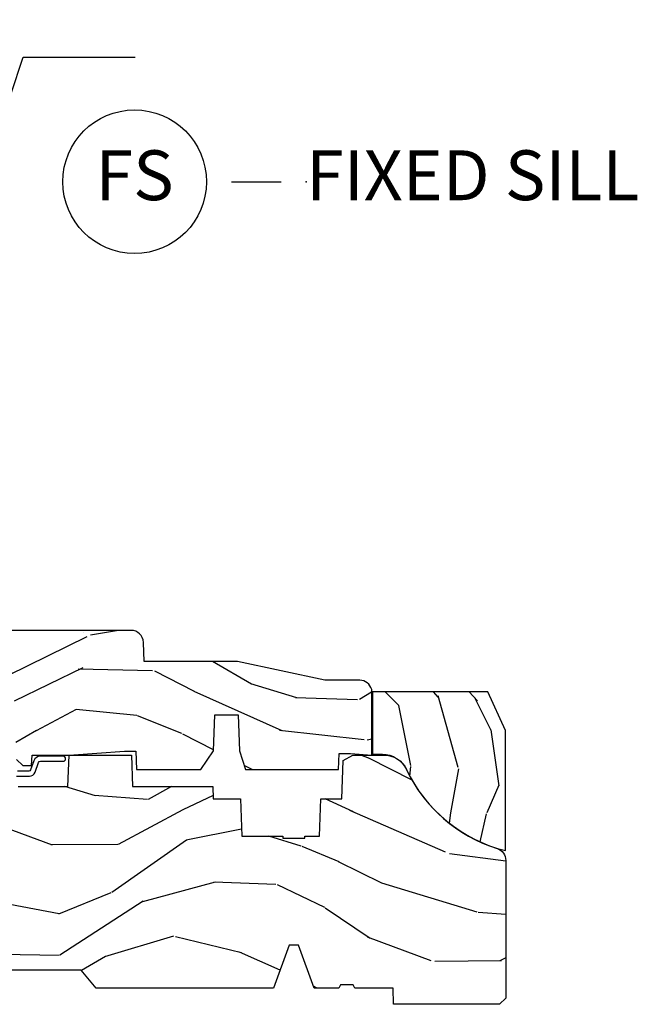
# Model space of a CAD drawing. Units: inches. Extents: x 1.1 to 61.7, y 2.8 to 35.2.
# Drawn here: x 10.6 to 13.7, y 4 to 8.9 of the extents above; entities that cross this region are included whole.
import ezdxf

# ---------------------------------------------------------------- set-up
doc = ezdxf.new("R2010")
doc.units = ezdxf.units.IN
doc.header["$MEASUREMENT"] = 0
for name, color, linetype in [('ZP-ANNO-MARK', 9, 'Continuous'), ('ZP-ANNO-TITL', 44, 'Continuous'), ('ZP-SECT-WDHA', 11, 'Continuous'), ('ZP-SECT-WOOD', 104, 'Continuous'), ('ZP-SECT-WSTP', 40, 'Continuous')]:
    doc.layers.add(name, color=color, linetype=linetype)
doc.layers.add('ZP-ANNO-NPLT', color=7, linetype='Continuous', plot=False)
doc.styles.get("Standard").update_dxf_attribs({"font": 'arial.ttf'})

# ---------------------------------------------------------------- blocks, each defined once
blk = doc.blocks.new('CS AS C M5 DH ROG (11-16 IG) F S')
at = {"layer": 'ZP-SECT-WDHA'}
h = blk.add_hatch(dxfattribs=at)
h.set_pattern_fill('WOOD3', color=256, scale=2, angle=163, pattern_type=2)
h.set_pattern_definition([(158.2364, (5.783562735192731, 0.778307892762033), (20.45396798290167, -8.344771374467804), [0.2408319999999998, -23.84235799999997]), (174.3099, (5.559897027856067, 0.8676031970147484), (-8.235181511295936, 0.4263690944681484), [0.305942, -9.892097999999997]), (208, (5.255463298783795, 0.8979364230737872), (-0.5847435903937086, -1.91261010378108), [0.226274, -2.602152]), (209.8476, (5.05567506507407, 0.7917071348753417), (-35.54768828883149, -20.50272857977593), [0.4386340000000001, -43.42478999999999]), (175.9946, (4.675224692773881, 0.5734011243839916), (18.38297247813528, -1.437476743240211), [0.2668339999999996, -26.41649399999997]), (163, (4.409043153940132, 0.5920394822541226), (-2.497352921371544, -1.327866102480597), [0.5, -1.5]), (153.5376999999999, (3.930890775958602, 0.738225334615489), (8.978306718050995, -4.836323452587549), [0.24331, -11.922214]), (157.2893999999999, (5.625682014642464, 0.2619033245419935), (16.6287403265194, -7.175302374271582), [0.200998, -19.898754]), (163, (5.440268497544309, 0.3395037606058011), (-2.497352921371544, -1.327866102480597), [0.3, -1.7]), (191.3008, (5.153377070755397, 0.4272152720226252), (-24.54716094300747, -5.043499394239721), [0.295296, -29.23435]), (215.125, (4.863805795543826, 0.3693492494157091), (10.57415813511433, 7.224071108844612), [0.45607, -22.347438]), (202.2894, (4.490786650173987, 0.1069436145913834), (-14.3993751268171, -6.054586024953077), [0.284254, -28.141088]), (169.3402, (4.227772697012028, -0.000869466442960487), (-15.88561928555968, 2.765334394382427), [0.362216, -17.748554]), (151.1113, (3.871808116676419, 0.06613215701870345), (25.02229161617255, -13.92425483963839), [0.38833, -38.444646]), (156.2902000000001, (5.444411557714375, -0.3310056241550861), (-16.62874768410002, 7.175289077572956), [0.3423439999999994, -33.89213999999993]), (166.3665, (5.130962808875836, -0.1933470543108378), (-31.18650071420278, 7.443263674111074), [0.340588, -33.718186]), (196.6901, (4.799971757753951, -0.1130667698243641), (4.409962367830814, 0.7431255040166734), [0.360556, -6.850547999999999]), (210.4896, (4.454605990020497, -0.2166162096001543), (-25.55825994297176, -15.19129255384614), [0.325576, -32.232064]), (177.9314, (4.174049734575163, -0.3818075759922763), (-22.79293410148564, 0.6943551067665475), [0.310484, -30.737866]), (163, (3.863768571408443, -0.3706004450525029), (-2.497352921371544, -1.327866102480597), [0.24, -1.759999999999999]), (150.0053999999999, (3.634255429977316, -0.3004312359190457), (-16.04400167334359, 9.087905524651102), [0.266834, -26.416494]), (163, (5.290060166101398, 1.284721966717562), (-2.497352921371544, -1.327866102480597), [0, -2]), (26.15240000000003, (4.93458332301492, 1.079694617251018), (-36.87554735843706, -18.00538888531859), [0.4386339999999998, -43.42478999999997]), (9.565100000000033, (4.743568946894442, -0.6395824133974202), (2.497352076502218, 1.327869099233074), [0.178886, -4.293249999999999]), (351.1301, (4.919967444226344, -0.6098575056760112), (12.0603996767767, -1.595852046107204), [0.282842, -13.859292]), (319.8014, (5.199427644084892, -0.6534693927598596), (8.393559450670802, -6.748938448303022), [0.152316, -15.07923]), (189.5651, (4.93458332301492, 1.079694617251018), (-2.497352076502219, -1.327869099233074), [0.2236059999999999, -4.248529999999997]), (169.7098, (4.714085201350031, 1.042538482599262), (17.79822734718652, -3.350093459302553), [0.342344, -33.89214000000001]), (152.8752999999999, (4.377246716133698, 1.103692671966471), (-30.7601241373409, 15.67848221527703), [0.568858, -56.31699200000001]), (152.6952, (5.847884510231751, 0.9886949390739019), (-10.89091849633435, 5.421060729349781), [0.2236059999999999, -22.13707199999999]), (178.5241, (5.649192332108782, 1.091268904351423), (22.79293551970828, -0.6943538178398186), [0.37363, -36.989452]), (205.8789, (5.275685449489828, 1.100892242455306), (31.88084594068392, 15.34964888471388), [0.3821, -37.827846]), (197.6952, (4.931903474592247, 0.9341170832272816), (-23.21929303946757, -7.540852312839229), [0.316228, -31.306548]), (172.4623, (4.630637331191764, 0.8379988703818491), (-10.14779136076372, 1.011111546693648), [0.364966, -11.80056]), (156.4181, (4.268825316761721, 0.8858743987242512), (31.344885410924, -13.76583238823936), [0.5234499999999991, -51.82155999999993]), (154.8699, (5.701698657870367, 0.5105425610923859), (10.89091361125098, -5.421068605812716), [0.282842, -13.859292]), (174.3099, (5.445628194389627, 0.6306588286532708), (-8.235181511295936, 0.4263690944681484), [0.305942, -9.892097999999997]), (205.5104, (5.141194465317355, 0.6609920547123096), (26.88614988798455, 12.69389479119331), [0.3255759999999998, -32.23206399999997]), (208, (4.847359548847237, 0.5207742175339014), (-0.5847435903937086, -1.91261010378108), [0.367696, -2.460732]), (180.354, (4.522703669068932, 0.3481516242114218), (27.20289793979688, 0.0487620292280626), [0.335262, -33.190848]), (159.6335000000001, (4.187448976688472, 0.3460800941263926), (30.01700107381327, -11.26852463519537), [0.3405879999999998, -33.71818599999997]), (145.8973, (3.868152793755513, 0.4646125688513862), (-17.37187083675603, 11.58525502309056), [0.2720299999999995, -26.93091199999997]), (154.2538, (5.555512805509011, 0.03239018311086639), (-12.80351945054413, 6.005821017315288), [0.2630579999999998, -26.04283399999999]), (177.9314, (5.318568437147519, 0.1466590165772992), (-22.79293410148564, 0.6943551067665475), [0.310484, -30.737866]), (195.0054, (5.008287273980798, 0.1578661475170762), (11.31727641611973, 2.814114219735264), [0.37736, -18.490604]), (212.8991, (4.643795411128082, 0.06016414183574526), (28.64036637139408, 18.43175097613516), [0.49679, -49.18217999999999]), (178.9454, (4.226676641425257, -0.2096727199189345), (8.235181634652653, -0.4263644116476298), [0.291204, -14.269016]), (156.991, (3.935521573377798, -0.2043130230736097), (-18.54135163249375, 7.760042155334038), [0.3821, -37.827846]), (139.8013999999999, (3.58382063430075, -0.05495958504045007), (-8.393559450670802, 6.748938448303024), [0.152316, -15.07923]), (153.5376999999999, (5.380089782675356, -0.5413926704669549), (8.978306718050995, -4.836323452587549), [0.24331, -11.922214]), (173.008, (5.16227150943314, -0.4329712710949778), (-22.20819262847394, 2.606951578708766), [0.345254, -34.18010000000001]), (200.4054, (4.819585590122358, -0.3909431768470313), (-30.71134915766887, -11.52445423798903), [0.4280179999999998, -42.37384999999997]), (192.0546, (5.003168739312486, 1.372433478134383), (-15.72724097270063, -3.557234008732985), [0.205912, -20.385348]), (173.7843, (4.801796712766858, 1.329429909388171), (32.35598179133584, -3.618064673815965), [0.4275519999999994, -42.32756599999991]), (155.8750000000001, (4.376758978884567, 1.375721644894679), (12.80352490518391, -6.005810314090468), [0.4837359999999993, -15.64077999999998])])
edge = h.paths.add_edge_path()
edge.add_line((3.659339590236584, 1.452292010455594), (3.6656704467444, 1.271000000000286))
edge.add_line((3.6656704467444, 1.271000000000285), (3.695561722910498, 1.17700000000029))
edge.add_line((3.695561722910497, 1.177000000000291), (4.162038591284897, 1.177000000000291))
edge.add_line((4.162038591284897, 1.177000000000291), (4.164832252844235, 1.25700000000029))
edge.add_line((4.164832252844235, 1.257000000000289), (4.222000000000037, 1.257000000000289))
edge.add_line((4.222000000000037, 1.257000000000289), (4.328000000000032, 1.250000000000284))
edge.add_line((4.328000000000031, 1.250000000000284), (4.328000000000031, 1.579046780798947))
edge.add_arc((4.268112598770131, 1.563000000002599), 0.06199999999998525, 14.99999999999447, 89.99999999999262)
edge.add_line((4.268112598770131, 1.625000000002586), (4.093999999999654, 1.625000000002586))
edge.add_line((4.093999999999653, 1.625000000002586), (3.655999999999551, 1.719000000001685))
edge.add_line((3.655999999999551, 1.719000000001685), (3.187000000000409, 1.719000000001685))
edge.add_line((3.18700000000041, 1.719000000001685), (3.183641887196927, 1.815163768795841))
edge.add_arc((3.121679655921724, 1.813000000000258), 0.06200000000002469, 2.000000000023498, 90.00000000002217)
edge.add_line((3.121679655921696, 1.875000000000284), (2.468000000000473, 1.875000000000284))
edge.add_line((2.468000000000472, 1.875000000000284), (2.434643665196177, 1.844089683174189))
edge.add_line((2.434643665196177, 1.84408968317419), (2.408203404988456, 1.497247282632387))
edge.add_line((2.408203404988456, 1.497247282632387), (2.539053547792661, 1.497247282632387))
edge.add_line((2.539053547792662, 1.497247282632387), (2.548456529542194, 1.227981115637888))
edge.add_line((2.548456529542193, 1.227981115637888), (2.580538413940018, 1.197000000000301))
edge.add_line((2.580538413940019, 1.197000000000301), (2.623980974583276, 1.197000000000301))
edge.add_line((2.623980974583276, 1.197000000000301), (2.625831775366294, 1.250000000000284))
edge.add_line((2.625831775366294, 1.250000000000284), (2.811480974583275, 1.250000000000284))
edge.add_line((2.811480974583276, 1.250000000000284), (3.089237540067586, 1.269000000000289))
edge.add_line((3.089237540067586, 1.26900000000029), (3.146024829274324, 1.26900000000029))
edge.add_line((3.146024829274324, 1.26900000000029), (3.149237540067589, 1.177000000000291))
edge.add_line((3.149237540067588, 1.177000000000291), (3.472508733728602, 1.177000000000291))
edge.add_line((3.472508733728603, 1.177000000000291), (3.535008733728603, 1.2710000000003))
edge.add_line((3.535008733728603, 1.271000000000299), (3.541339590236419, 1.452292010455593))
edge.add_line((3.541339590236419, 1.452292010455594), (3.659339590236584, 1.452292010455594))
h = blk.add_hatch(dxfattribs=at)
h.set_pattern_fill('WOOD3', color=256, scale=2, angle=90, pattern_type=2)
h.set_pattern_definition([(85.23639999999997, (4.492399279049238, 0.9459078835991477), (-1.999983065322525, -22.00000189263917), [0.240832, -23.842358]), (101.3098999999999, (4.512399279049248, 1.185907883599146), (-1.999995264323212, 8.000001504461904), [0.3059419999999997, -9.892097999999988]), (135, (4.452399279049246, 1.485907883599147), (-2.000000618897904, 1.224647178113022e-16), [0.226274, -2.602152]), (136.8476, (4.292399279049249, 1.645907883599147), (-29.9999950750171, 28.00000566776439), [0.438634, -43.42479]), (102.9946, (3.972399279049242, 1.945907883599148), (3.999995155156693, -18.00000153549879), [0.266834, -26.416494]), (90, (3.912399279049239, 2.205907883599146), (-2, 2), [0.5, -1.5]), (80.5377, (3.912399279049239, 2.705907883599146), (-1.999996278404875, -10.00000154739061), [0.24331, -11.922214]), (84.28939999999999, (3.952399279049246, 0.9459078835991477), (-2.000002629332584, -17.99999884699171), [0.200998, -19.898754]), (90, (3.972399279049242, 1.145907883599147), (-2, 2), [0.3, -1.7]), (118.3008, (3.972399279049242, 1.445907883599148), (-12.00001774841861, 21.99999023952616), [0.295296, -29.23435]), (142.125, (3.832399279049241, 1.705907883599149), (9.999998198774431, -8.000003729783886), [0.45607, -22.347438]), (129.2894, (3.472399279049242, 1.985907883599147), (-9.999999263819644, 12.00000127916504), [0.2842539999999996, -28.14108799999997]), (96.34019999999997, (3.292399279049249, 2.205907883599146), (-2.000003157919386, 15.99999880521284), [0.362216, -17.748554]), (78.11130000000001, (3.252399279049243, 2.565907883599149), (-6.000021070497699, -27.99999460209869), [0.3883299999999995, -38.44464599999993]), (83.29020000000001, (3.332399279049241, 0.9459078835991477), (1.999987762488058, 18.00000199550261), [0.342344, -33.89214]), (93.36649999999987, (3.372399279049233, 1.285907883599148), (-2.000021926708988, 31.9999986439374), [0.3405879999999998, -33.71818599999997]), (123.6901, (3.352399279049251, 1.625907883599147), (2.000002669014383, -3.99999911554232), [0.360556, -6.850548]), (137.4896, (3.152399279049234, 1.925907883599148), (-22.0000173477424, 19.99998143669362), [0.3255759999999995, -32.23206399999994]), (104.9314, (2.912399279049239, 2.145907883599147), (-5.999993907956282, 22.00000106985105), [0.310484, -30.737866]), (90, (2.832399279049241, 2.445907883599148), (-2, 2), [0.24, -1.76]), (77.0054, (2.832399279049241, 2.68590788359915), (3.999995155156692, 18.00000153549879), [0.2668339999999995, -26.41649399999997]), (90, (4.832399279049241, 1.565907883599149), (-2, 2), [0, -2]), (313.1524000000001, (4.532399279049244, 1.845907883599146), (-28.00000566776439, 29.9999950750171), [0.4386339999999995, -43.42478999999994]), (296.5651, (2.832399279049241, 1.525907883599146), (2.000002618792761, -1.999998315881815), [0.1788859999999997, -4.293249999999992]), (278.1301, (2.912399279049239, 1.365907883599149), (1.999998711631083, -11.99999955292224), [0.2828419999999995, -13.85929199999999]), (246.8014, (2.952399279049246, 1.085907883599148), (-4.000002650529711, -9.99999946133415), [0.1523159999999998, -15.07922999999998]), (116.5651, (4.532399279049244, 1.845907883599146), (-2.000002618792761, 1.999998315881816), [0.223606, -4.248530000000001]), (96.7098, (4.432399279049235, 2.045907883599149), (1.999987762488063, -18.00000199550261), [0.342344, -33.89214]), (79.87529999999998, (4.392399279049243, 2.385907883599149), (6.000017177233946, 33.99999757929812), [0.568858, -56.31699200000001]), (79.69520000000003, (4.712399279049237, 0.9459078835991477), (1.999989751071982, 12.00000192169581), [0.2236059999999997, -22.13707199999997]), (105.5241, (4.752399279049243, 1.165907883599147), (5.999995555211211, -22.00000204925839), [0.3736299999999996, -36.98945199999995]), (132.8789, (4.652399279049234, 1.525907883599146), (23.99999950649528, -26.00000158588162), [0.3821, -37.827846]), (124.6952, (4.392399279049243, 1.805907883599147), (-14.00001721918892, 19.99998851797505), [0.3162279999999995, -31.30654799999997]), (99.46229999999994, (4.212399279049237, 2.065907883599149), (-1.99999627840487, 10.00000154739061), [0.364966, -11.80056]), (83.41810000000001, (4.152399279049234, 2.425907883599148), (-3.999973400732614, -34.00000287585999), [0.52345, -51.82156]), (81.86989999999993, (4.212399279049237, 0.9459078835991477), (-1.999998711631099, -11.99999955292224), [0.2828419999999995, -13.85929199999999]), (101.3098999999999, (4.252399279049243, 1.225907883599149), (-1.999995264323212, 8.000001504461904), [0.3059419999999997, -9.892097999999988]), (132.5104, (4.192399279049241, 1.525907883599146), (19.99998143669362, -22.0000173477424), [0.325576, -32.232064]), (135, (3.972399279049242, 1.765907883599148), (-2.000000618897904, 1.224647178113022e-16), [0.367696, -2.460732]), (107.354, (3.712399279049237, 2.025907883599146), (7.999989004518235, -26.00000403819367), [0.335262, -33.190848]), (86.63350000000004, (3.612399279049242, 2.345907883599146), (-2.000021926708969, -31.9999986439374), [0.3405879999999995, -33.71818599999993]), (72.89729999999999, (3.632399279049238, 2.68590788359915), (5.999990986860595, 20.00000346191399), [0.27203, -26.930912]), (81.25380000000001, (3.712399279049237, 0.9459078835991477), (2.000008394115061, 13.9999986727127), [0.2630579999999995, -26.04283399999997]), (104.9314, (3.752399279049243, 1.205907883599149), (-5.999993907956282, 22.00000106985105), [0.310484, -30.737866]), (122.0054, (3.672399279049245, 1.505907883599146), (6.000002210755387, -9.9999978895751), [0.3773599999999995, -18.49060399999997]), (139.8991, (3.472399279049242, 1.825907883599147), (26.0000038590926, -21.99999611957034), [0.49679, -49.18218]), (105.9454, (3.092399279049232, 2.145907883599147), (1.999999778592759, -8.000000253304304), [0.291204, -14.269016]), (83.99099999999996, (3.012399279049248, 2.425907883599148), (1.999998634963692, 19.99999950181208), [0.3821, -37.827846]), (66.80139999999999, (3.05239927904924, 2.805907883599147), (4.000002650529713, 9.999999461334149), [0.152316, -15.07923]), (80.5377, (3.112399279049242, 0.9459078835991477), (-1.999996278404875, -10.00000154739061), [0.24331, -11.922214]), (100.008, (3.152399279049234, 1.18590788359915), (-4.000006944313297, 21.99999910914956), [0.345254, -34.1801]), (127.4054, (3.092399279049232, 1.525907883599146), (-20.0000199052301, 25.99998492996009), [0.428018, -42.37385]), (119.0546, (4.832399279049241, 1.865907883599149), (-8.00000005439856, 14.00000076913937), [0.205912, -20.385348]), (100.7842999999999, (4.732399279049247, 2.045907883599149), (6.000001099358628, -31.99999900738853), [0.427552, -42.32756599999999]), (82.87500000000001, (4.652399279049234, 2.465907883599147), (-1.999996563787934, -14.00000075969057), [0.4837359999999999, -15.64078])])
edge = h.paths.add_edge_path()
edge.add_arc((4.383570807671532, 1.122532478064972), 0.1310140737755266, 25.107457355348117, 90.608615267517, ccw=False)
edge.add_arc((5.18035740407025, 1.498454576307395), 0.7500008171864712, 205.2840995989367, 256.0462451403565)
edge.add_line((4.999503210416975, 0.7705857787769617), (4.999503210416975, 1.372448555848642))
edge.add_line((4.999503210416975, 1.372448555848642), (4.909607156449923, 1.566585778777469))
edge.add_line((4.909607156449923, 1.566585778777469), (4.331607156450325, 1.566585778777469))
edge.add_line((4.331607156450332, 1.566585778777469), (4.331607156450332, 1.253539160481573))
edge.add_line((4.331607156450332, 1.253539160481573), (4.382179157767588, 1.253539160481573))
h = blk.add_hatch(dxfattribs=at)
h.set_pattern_fill('WOOD3', color=256, scale=2, angle=163, style=0, pattern_type=2)
h.set_pattern_definition([(158.2364, (4.229829508301805, -0.6757319148462173), (20.45396798290167, -8.344771374467804), [0.2408319999999998, -23.84235799999997]), (174.3099, (4.006163800965126, -0.5864366105935019), (-8.235181511295936, 0.4263690944681484), [0.305942, -9.892097999999997]), (208, (3.701730071892854, -0.5561033845344667), (-0.5847435903937086, -1.91261010378108), [0.226274, -2.602152]), (209.8476, (3.501941838183129, -0.6623326727329086), (-35.54768828883149, -20.50272857977593), [0.4386340000000001, -43.42478999999999]), (175.9946, (3.12149146588294, -0.8806386832242623), (18.38297247813528, -1.437476743240211), [0.2668339999999996, -26.41649399999997]), (163, (2.855309927049177, -0.8620003253541313), (-2.497352921371544, -1.327866102480597), [0.5, -1.5]), (153.5376999999999, (2.377157549067675, -0.7158144729927614), (8.978306718050995, -4.836323452587549), [0.24331, -11.922214]), (157.2893999999999, (4.071948787751523, -1.192136483066257), (16.6287403265194, -7.175302374271582), [0.200998, -19.898754]), (163, (3.886535270653368, -1.114536047002453), (-2.497352921371544, -1.327866102480597), [0.3, -1.7]), (191.3008, (3.599643843864456, -1.026824535585632), (-24.54716094300747, -5.043499394239721), [0.295296, -29.23435]), (215.125, (3.310072568652885, -1.084690558192541), (10.57415813511433, 7.224071108844612), [0.45607, -22.347438]), (202.2894, (2.937053423283061, -1.347096193016874), (-14.3993751268171, -6.054586024953077), [0.284254, -28.141088]), (169.3402, (2.674039470121087, -1.454909274051218), (-15.88561928555968, 2.765334394382427), [0.362216, -17.748554]), (151.1113, (2.318074889785493, -1.387907650589554), (25.02229161617255, -13.92425483963839), [0.38833, -38.444646]), (156.2902000000001, (3.89067833082342, -1.785045431763344), (-16.62874768410002, 7.175289077572956), [0.342343999999998, -33.89213999999975]), (166.3665, (3.577229581984909, -1.647386861919088), (-31.18650071420278, 7.443263674111074), [0.340588, -33.718186]), (196.6901, (3.246238530863025, -1.567106577432618), (4.409962367830814, 0.7431255040166734), [0.360556, -6.850547999999999]), (210.4896, (2.900872763129556, -1.670656017208408), (-25.55825994297176, -15.19129255384614), [0.325576, -32.232064]), (177.9314, (2.620316507684237, -1.83584738360053), (-22.79293410148564, 0.6943551067665475), [0.310484, -30.737866]), (163, (2.310035344517502, -1.824640252660757), (-2.497352921371544, -1.327866102480597), [0.24, -1.759999999999999]), (150.0053999999999, (2.080522203086375, -1.754471043527296), (-16.04400167334359, 9.087905524651102), [0.266834, -26.416494]), (163, (3.736326939210443, -0.1693178408906917), (-2.497352921371544, -1.327866102480597), [0, -2]), (26.15240000000003, (3.380850096123979, -0.3743451903572392), (-36.87554735843706, -18.00538888531859), [0.4386339999999985, -43.4247899999998]), (9.565100000000033, (3.189835720003487, -2.093622221005674), (2.497352076502218, 1.327869099233074), [0.178886, -4.293249999999999]), (351.1301, (3.366234217335403, -2.063897313284269), (12.0603996767767, -1.595852046107204), [0.282842, -13.859292]), (319.8014, (3.645694417193965, -2.107509200368114), (8.393559450670802, -6.748938448303022), [0.152316, -15.07923]), (189.5651, (3.380850096123979, -0.3743451903572392), (-2.497352076502219, -1.327869099233074), [0.2236059999999992, -4.248529999999975]), (169.7098, (3.160351974459104, -0.4115013250089916), (17.79822734718652, -3.350093459302553), [0.342344, -33.89214000000001]), (152.8752999999999, (2.823513489242757, -0.3503471356417833), (-30.7601241373409, 15.67848221527703), [0.568858, -56.31699200000001]), (152.6952, (4.294151283340796, -0.465344868534352), (-10.89091849633435, 5.421060729349781), [0.2236059999999992, -22.1370719999999]), (178.5241, (4.095459105217842, -0.3627709032568305), (22.79293551970828, -0.6943538178398186), [0.37363, -36.989452]), (205.8789, (3.721952222598873, -0.3531475651529448), (31.88084594068392, 15.34964888471388), [0.3821, -37.827846]), (197.6952, (3.37817024770132, -0.5199227243809688), (-23.21929303946757, -7.540852312839229), [0.316228, -31.306548]), (172.4623, (3.076904104300837, -0.6160409372264084), (-10.14779136076372, 1.011111546693648), [0.364966, -11.80056]), (156.4181, (2.71509208987078, -0.5681654088839991), (31.344885410924, -13.76583238823936), [0.5234499999999991, -51.82155999999993]), (154.8699, (4.14796543097944, -0.943497246515868), (10.89091361125098, -5.421068605812716), [0.282842, -13.859292]), (174.3099, (3.8918949674987, -0.8233809789549795), (-8.235181511295936, 0.4263690944681484), [0.305942, -9.892097999999997]), (205.5104, (3.587461238426414, -0.7930477528959443), (26.88614988798455, 12.69389479119331), [0.3255759999999985, -32.2320639999998]), (208, (3.293626321956282, -0.933265590074356), (-0.5847435903937086, -1.91261010378108), [0.367696, -2.460732]), (180.354, (2.968970442177977, -1.105888183396836), (27.20289793979688, 0.0487620292280626), [0.335262, -33.190848]), (159.6335000000001, (2.633715749797545, -1.107959713481861), (30.01700107381327, -11.26852463519537), [0.3405879999999985, -33.7181859999998]), (145.8973, (2.314419566864558, -0.9894272387568677), (-17.37187083675603, 11.58525502309056), [0.2720299999999995, -26.93091199999997]), (154.2538, (4.001779578618056, -1.421649624497391), (-12.80351945054413, 6.005821017315288), [0.2630579999999985, -26.0428339999999]), (177.9314, (3.764835210256592, -1.307380791030958), (-22.79293410148564, 0.6943551067665475), [0.310484, -30.737866]), (195.0054, (3.454554047089857, -1.296173660091178), (11.31727641611973, 2.814114219735264), [0.37736, -18.490604]), (212.8991, (3.090062184237127, -1.393875665772512), (28.64036637139408, 18.43175097613516), [0.49679, -49.18217999999999]), (178.9454, (2.67294341453433, -1.663712527527188), (8.235181634652653, -0.4263644116476298), [0.291204, -14.269016]), (156.991, (2.381788346486857, -1.658352830681864), (-18.54135163249375, 7.760042155334038), [0.3821, -37.827846]), (139.8013999999999, (2.030087407409809, -1.508999392648704), (-8.393559450670802, 6.748938448303024), [0.152316, -15.07923]), (153.5376999999999, (3.826356555784429, -1.995432478075209), (8.978306718050995, -4.836323452587549), [0.24331, -11.922214]), (173.008, (3.608538282542213, -1.887011078703232), (-22.20819262847394, 2.606951578708766), [0.345254, -34.18010000000001]), (200.4054, (3.265852363231403, -1.844982984455285), (-30.71134915766887, -11.52445423798903), [0.4280179999999985, -42.3738499999998]), (192.0546, (3.44943551242153, -0.08160632947387114), (-15.72724097270063, -3.557234008732985), [0.205912, -20.385348]), (173.7843, (3.248063485875917, -0.1246098982200792), (32.35598179133584, -3.618064673815965), [0.427551999999998, -42.32756599999973]), (155.8750000000001, (2.823025751993626, -0.07831816271357184), (12.80352490518391, -6.005810314090468), [0.4837359999999981, -15.64077999999994])])
edge = h.paths.add_edge_path()
edge.add_arc((4.389056198952261, 1.124999999998934), 0.125000000001064, 25.150164125352376, 89.9999999994659, ccw=False)
edge.add_arc((5.18110362034065, 1.496868097944894), 0.7499999999977601, 205.1501641250365, 252.5716960266511)
edge.add_arc((4.937776250990183, 0.721704658443727), 0.06245711824629191, -0.646440510502714, 72.58458679744979, ccw=False)
edge.add_line((5.000229394034463, 0.7210000000000178), (5.000250000001373, 0.03099999999999881))
edge.add_line((5.000250000001373, 0.03099999999999881), (4.96925000000138, -7.091549569793187e-15))
edge.add_line((4.969250000001381, -7.105427357601002e-15), (4.438250000001375, 7.094572642398999e-15))
edge.add_line((4.438250000001375, 7.105427357601002e-15), (4.434921417707614, 0.0809999990008379))
edge.add_line((4.434921417707614, 0.08099999900083787), (4.244000000000909, 0.08100000000000307))
edge.add_line((4.244000000000909, 0.08100000000000307), (4.234999999999089, 0.09699999999999417))
edge.add_line((4.23499999999909, 0.0969999999999942), (4.172000000000793, 0.0969999999999942))
edge.add_line((4.172000000000793, 0.0969999999999942), (4.162999999998959, 0.0810000000000031))
edge.add_line((4.162999999998959, 0.08100000000000307), (4.040350214322062, 0.08099999900083787))
edge.add_line((4.040350214322061, 0.08099999900083787), (3.962096613590205, 0.2959999999999779))
edge.add_line((3.962096613590205, 0.2959999999999781), (3.914403386412544, 0.2959999999999781))
edge.add_line((3.914403386412545, 0.2959999999999781), (3.836149785680704, 0.08099999900083796))
edge.add_line((3.836149785680703, 0.08099999900083787), (2.947282930714522, 0.08099999900083787))
edge.add_line((2.947282930714522, 0.08099999900083787), (2.871763963070719, 0.1709999999999781))
edge.add_line((2.87176396307072, 0.1709999999999781), (2.439507823335902, 0.1709999999999781))
edge.add_line((2.439507823335902, 0.1709999999999781), (2.332250000001607, 0.08100000000000307))
edge.add_line((2.332250000001608, 0.08100000000000307), (2.005069066192249, 0.08100000000000307))
edge.add_line((2.005069066192249, 0.08100000000000307), (2.000250000001274, 0.2189999999999799))
edge.add_line((2.000250000001273, 0.2189999999999799), (1.906250000002131, 0.2189999999999799))
edge.add_line((1.906250000002132, 0.2189999999999799), (1.901430933811156, 0.08100000000000307))
edge.add_line((1.901430933811156, 0.08100000000000307), (1.36116010975124, 0.08100000000000307))
edge.add_line((1.361160109751239, 0.08100000000000307), (1.29699634095445, 0.1429622312750354))
edge.add_line((1.29699634095445, 0.1429622312750354), (1.292560084317615, 0.2700000000009624))
edge.add_line((1.292560084317614, 0.2700000000009624), (1.242560084316522, 0.3216024576007753))
edge.add_line((1.242560084316523, 0.3216024576007754), (1.206605420733312, 0.3216024576007613))
edge.add_line((1.206605420733311, 0.3216024576007612), (1.1911909976466, 0.269999999999996))
edge.add_line((1.191190997646601, 0.269999999999996), (1.134131723421731, 0.2700000000000102))
edge.add_line((1.134131723421731, 0.2700000000000102), (1.061622111372656, 0.3086869719710847))
edge.add_line((1.061622111372657, 0.3086869719710847), (0.9532293940344667, 0.4220000000000256))
edge.add_line((0.9532293940344658, 0.4220000000000255), (0.9532293940344658, 0.5235500000000357))
edge.add_line((0.9532293940344658, 0.5235500000000357), (1.048250000002155, 0.6897999999999769))
edge.add_line((1.048250000002156, 0.6897999999999769), (1.128250000002155, 0.7502214903220619))
edge.add_line((1.128250000002154, 0.7502214903220619), (1.196532032304901, 0.7537999999999982))
edge.add_line((1.196532032304901, 0.7537999999999982), (1.207250000002147, 0.6937999999999676))
edge.add_line((1.207250000002148, 0.6937999999999676), (1.671750000002149, 0.6937999999999676))
edge.add_line((1.671750000002149, 0.6937999999999676), (1.675586249445672, 0.7669999999999533))
edge.add_arc((1.690678198063182, 0.7589080513824413), 0.01712444292530889, 118.19916483615191, 151.8008351638486, ccw=False)
edge.add_line((1.682586249445677, 0.7739999999999583), (2.123250000002145, 0.7739999999999583))
edge.add_line((2.123250000002145, 0.7739999999999583), (2.131910350836109, 1.021999999999948))
edge.add_line((2.131910350836108, 1.021999999999949), (2.138910350836113, 1.028999999999954))
edge.add_line((2.138910350836113, 1.028999999999954), (2.527676065901459, 1.028999999999954))
edge.add_line((2.52767606590146, 1.028999999999954), (2.556250000002209, 1.093000000000032))
edge.add_line((2.556250000002208, 1.093000000000032), (2.805767439191499, 1.093000000000004))
edge.add_line((2.805767439191499, 1.093000000000004), (2.811250000000967, 1.25))
edge.add_line((2.811250000000967, 1.25), (3.123684362372246, 1.25))
edge.add_line((3.123684362372245, 1.25), (3.129166923181713, 1.093000000000003))
edge.add_line((3.129166923181714, 1.093000000000004), (3.53148541359255, 1.093000000000004))
edge.add_line((3.531485413592549, 1.093000000000004), (3.533650501300456, 1.030999999999991))
edge.add_line((3.533650501300457, 1.030999999999992), (3.670684895338439, 1.030999999999992))
edge.add_line((3.670684895338439, 1.030999999999992), (3.677250000002787, 0.8430000000000044))
edge.add_line((3.677250000002786, 0.8430000000000035), (3.882229394034467, 0.8430000000000177))
edge.add_line((3.882229394034468, 0.8430000000000177), (3.882229394034468, 0.8330000000000197))
edge.add_line((3.882229394034468, 0.8330000000000197), (3.992229394034454, 0.8330000000000197))
edge.add_line((3.992229394034453, 0.8330000000000197), (3.992229394034453, 0.8430000000000248))
edge.add_line((3.992229394034453, 0.8430000000000248), (4.067250000002189, 0.8430000000000035))
edge.add_line((4.06725000000219, 0.8430000000000035), (4.073815104666523, 1.030999999999991))
edge.add_line((4.073815104666522, 1.030999999999992), (4.178805517824315, 1.030999999999992))
edge.add_line((4.178805517824316, 1.030999999999992), (4.185485413591182, 1.222287187078891))
edge.add_line((4.185485413591181, 1.222287187078891), (4.233485413591864, 1.250000000000001))
edge.add_line((4.233485413591865, 1.25), (4.389056198953427, 1.25))
at = {"layer": 'ZP-SECT-WOOD'}
for points in [[(2.548456529542193, 1.227981115637888), (2.580538413940019, 1.197000000000301), (2.623980974583276, 1.197000000000301), (2.625831775366294, 1.250000000000284), (2.811480974583276, 1.250000000000284), (3.089237540067586, 1.26900000000029), (3.146024829274324, 1.26900000000029), (3.149237540067588, 1.177000000000291), (3.472508733728603, 1.177000000000291), (3.535008733728603, 1.271000000000299), (3.541339590236419, 1.452292010455594), (3.659339590236584, 1.452292010455594), (3.659339590236584, 1.452292010455594), (3.6656704467444, 1.271000000000285), (3.695561722910497, 1.177000000000291), (4.162038591284897, 1.177000000000291), (4.164832252844235, 1.257000000000289), (4.222000000000037, 1.257000000000289), (4.328000000000031, 1.250000000000284), (4.328000000000031, 1.579046780798947, 0.3394542588633661), (4.268112598770131, 1.625000000002586), (4.093999999999653, 1.625000000002586), (3.655999999999551, 1.719000000001685), (3.18700000000041, 1.719000000001685), (3.183641887196927, 1.815163768795841, 0.4040262258351501), (3.121679655921696, 1.875000000000284), (2.468000000000472, 1.875000000000284)], [(2.556250000002208, 1.093000000000032), (2.805767439191499, 1.093000000000004), (2.811250000000967, 1.25), (3.123684362372245, 1.25), (3.129166923181714, 1.093000000000004), (3.531485413592549, 1.093000000000004), (3.533650501300457, 1.030999999999992), (3.670684895338439, 1.030999999999992), (3.677250000002786, 0.8430000000000035), (3.882229394034468, 0.8430000000000177), (3.882229394034468, 0.8330000000000197), (3.992229394034453, 0.8330000000000197), (3.992229394034453, 0.8430000000000248), (4.06725000000219, 0.8430000000000035), (4.073815104666522, 1.030999999999992), (4.178805517824316, 1.030999999999992), (4.185485413591181, 1.222287187078891), (4.233485413591865, 1.25), (4.389056198953426, 1.25, -0.2907626757106686), (4.502205830580039, 1.178124013992274, 0.2099198904063368), (4.95646950925827, 0.7812987329390495, -0.3308685763479798), (5.000229394034463, 0.7210000000000178), (5.000250000001373, 0.03099999999999881), (4.969250000001381, -7.105427357601002e-15), (4.438250000001375, 7.105427357601002e-15), (4.434921417707614, 0.08099999900083787), (4.244000000000909, 0.08100000000000307), (4.23499999999909, 0.0969999999999942), (4.172000000000793, 0.0969999999999942), (4.162999999998959, 0.08100000000000307), (4.040350214322061, 0.08099999900083787), (3.962096613590205, 0.2959999999999781), (3.914403386412545, 0.2959999999999781), (3.836149785680703, 0.08099999900083787), (2.947282930714522, 0.08099999900083787), (2.87176396307072, 0.1709999999999781), (2.439507823335902, 0.1709999999999781)]]:
    blk.add_lwpolyline(points, format="xyb", dxfattribs=at)
blk.add_lwpolyline([(4.382179157767581, 1.253539160481573, -0.2938474265147775), (4.502205830580039, 1.178124013992274, 0.2251861796677116), (4.999503210416975, 0.7705857787769617), (4.999503210416975, 1.372448555848642), (4.909607156449923, 1.566585778777469), (4.331607156450332, 1.566585778777469), (4.331607156450332, 1.253539160481573)], format="xyb", close=True, dxfattribs=at)
at = {"layer": 'ZP-SECT-WSTP'}
blk.add_lwpolyline([(2.548278335184023, 1.143999555484768), (2.612749865114097, 1.143999555484825, 0.317306863587548), (2.641014812173253, 1.163945065555268), (2.658234089919674, 1.212351496643194, -0.317306863587548), (2.667655738939388, 1.219000000000008), (2.781778335183901, 1.219000000000008, 1), (2.781778335183901, 1.243999999999986), (2.667655738939374, 1.244000000000042, 0.3173068635874468), (2.634679967370388, 1.220730238251136), (2.618643360312419, 1.175648503356925, -0.3173068635875169), (2.60922171129269, 1.169000000000111), (2.553278335184018, 1.169000000000054, -0.4142135623730951)], format="xyb", dxfattribs=at)
blk = doc.blocks.new('NG Cut Name Sill Fixed (FS)')
at = {"layer": 'ZP-ANNO-NPLT'}
blk.add_point((0, 0), dxfattribs=at)
at = {"layer": 'ZP-ANNO-TITL'}
blk.add_lwpolyline([(-0.09375000000000089, 0), (-0.03125000000000089, 0)], dxfattribs=at)
blk.add_circle((-0.2150000000000012, 0), 0.09, dxfattribs=at)
at = {"layer": 'ZP-ANNO-TITL', "char_height": 0.0625}
for s, insert, width, attachment_point in [('FS', (-0.2150000000000012, 0), 0.1375, 5), ('FIXED SILL', (0, 0), 1.125, 4)]:
    blk.add_mtext(s, dxfattribs=dict(at, insert=insert, width=width, attachment_point=attachment_point))

msp = doc.modelspace()

# ---------------------------------------------------------------- linework, layer by layer
at = {"layer": 'ZP-ANNO-MARK', "ltscale": 0.25}
msp.add_lwpolyline([(7.846999999999753, 8.750000000000007), (8.338499999999726, 8.750000000000021), (8.400999999999726, 8.562500000000021), (8.525999999999726, 8.937500000000021), (8.588499999999726, 8.750000000000021), (10.33149999999995, 8.750000000000021), (10.39399999999995, 8.937500000000021), (10.51899999999995, 8.562500000000021), (10.58149999999995, 8.750000000000021), (11.14299999999997, 8.750000000000007)], dxfattribs=at)

# ---------------------------------------------------------------- block references
at = {"ltscale": 0.25}
msp.add_blockref('CS AS C M5 DH ROG (11-16 IG) F S', (8, 4), dxfattribs=at)
at = {"ltscale": 0.25, "xscale": 4, "yscale": 4, "zscale": 4}
msp.add_blockref('NG Cut Name Sill Fixed (FS)', (12, 8.125), dxfattribs=at)

doc.saveas('drawing.dxf')
